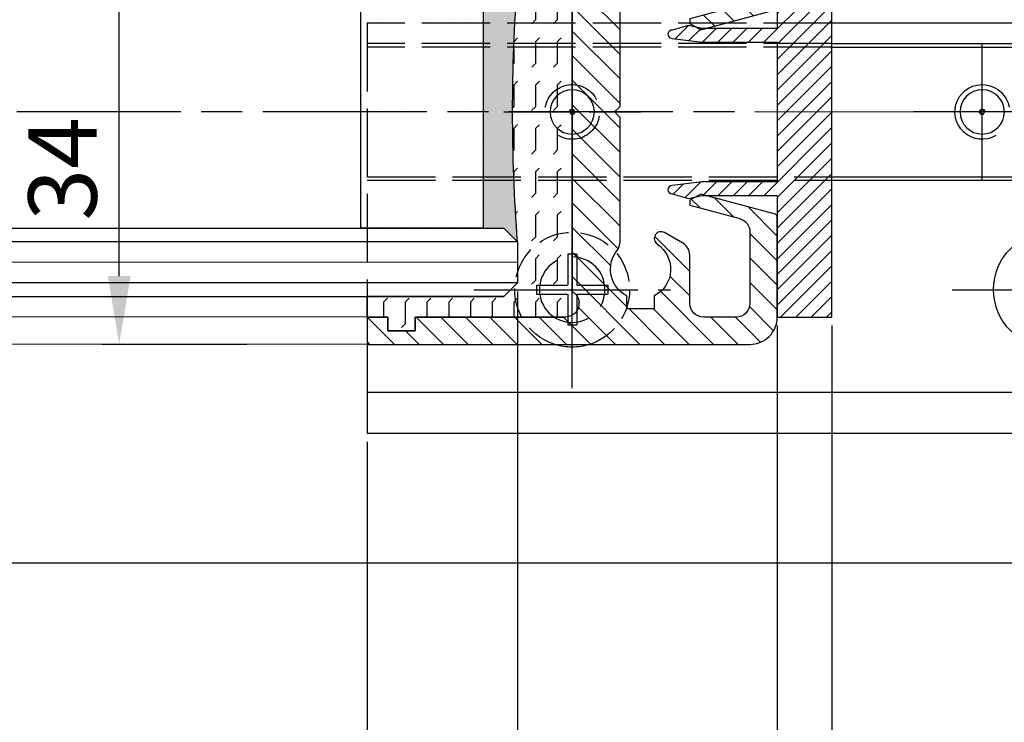
# Model space of a CAD drawing. Units: millimetres. Extents: x -2920 to 6594, y -459 to 5053.
# Drawn here: x 2151 to 2223, y -126 to -75 of the extents above; entities that cross this region are included whole.
import ezdxf

# ---------------------------------------------------------------- set-up
doc = ezdxf.new("R2010")
doc.units = ezdxf.units.MM
for name, pattern in [('AM_DIN_F_W050x2', [3.125, 2.25, -0.875]), ('CENTERLINE', [30, 12, -1.5, 3, -1.5, 12]), ('GEN3', [6.25, 5, -1.25])]:
    doc.linetypes.add(name, pattern=pattern)
for name, color, linetype in [('centerline-Mittellinie', 92, 'CENTERLINE'), ('dimension-Bemassung', 5, 'Continuous'), ('hatching-Schraffur', 5, 'Continuous'), ('hiddenline-hinterliegendelinie', 6, 'GEN3'), ('outline-Körperkante', 7, 'Continuous')]:
    doc.layers.add(name, color=color, linetype=linetype)
doc.layers.add('helpline-Hilslinie', color=1, linetype='Continuous', plot=False)
doc.layers.get('0').off()
doc.styles.get("Standard").update_dxf_attribs({"font": 'ARIAL.TTF'})
doc.dimstyles.new('ISO-5.0', dxfattribs={"dimtxt": 5, "dimasz": 5, "dimexe": 1.25, "dimexo": 0.625, "dimgap": 1, "dimtad": 1, "dimdec": 3, "dimtxsty": 'Standard', "dimcen": 2.5, "dimclrd": 256, "dimclre": 256, "dimadec": 0, "dimazin": 0, "dimtfac": 1, "dimtdec": 3, "dimtmove": 0, "dimatfit": 3, "dimfxl": 1, "dimlwd": -1, "dimlwe": -1, "dimarcsym": 0})

# ---------------------------------------------------------------- blocks, each defined once
blk = doc.blocks.new('*D102')
at = {"layer": 'dimension-Bemassung'}
for p, q in [((2168.030882293907, -64.54192502969295), (2157.45, -64.54192502969295)), ((2158.7, -93.5418318474724), (2158.7, -69.54192502969295)), ((2168.029631958205, -98.5418318474724), (2157.45, -98.5418318474724))]:
    blk.add_line(p, q, dxfattribs=at)
for points in [[(2157.866666666667, -69.54192502969295), (2159.533333333334, -69.54192502969295), (2158.7, -64.54192502969295)], [(2157.866666666667, -93.5418318474724), (2159.533333333334, -93.5418318474724), (2158.7, -98.5418318474724)]]:
    blk.add_solid(points, dxfattribs=at)
at = {"layer": 'dimension-Bemassung', "color": 0, "insert": (2155.2, -85.7), "char_height": 5, "attachment_point": 5, "rotation": 90}
blk.add_mtext('34', dxfattribs=at)
blk = doc.blocks.new('*D111')
at = {"layer": 'dimension-Bemassung'}
for p, q in [((1273.838624978454, -94.66719607808645), (1273.838624978454, -173.641309321007)), ((2187.838632261334, -94.66719607808415), (2187.838632261334, -173.641309321007)), ((1278.838624978454, -172.391309321007), (2182.838632261333, -172.391309321007))]:
    blk.add_line(p, q, dxfattribs=at)
for points in [[(1278.838624978454, -171.5579759876736), (1278.838624978454, -173.2246426543403), (1273.838624978454, -172.391309321007)], [(2182.838632261333, -171.5579759876736), (2182.838632261333, -173.2246426543403), (2187.838632261334, -172.391309321007)]]:
    blk.add_solid(points, dxfattribs=at)
at = {"layer": 'dimension-Bemassung', "color": 0, "insert": (2154.018164730615, -168.891309321007), "char_height": 5, "attachment_point": 5}
blk.add_mtext('GB2', dxfattribs=at)
blk = doc.blocks.new('*D113')
at = {"layer": 'dimension-Bemassung'}
for p, q in [((2187.838632261334, -94.66719607808415), (2187.838632261334, -173.641309321007)), ((2206.838624978455, -97.16719607808557), (2206.838624978455, -173.641309321007)), ((2192.838632261333, -172.391309321007), (2201.838624978455, -172.391309321007))]:
    blk.add_line(p, q, dxfattribs=at)
for points in [[(2192.838632261333, -171.5579759876736), (2192.838632261333, -173.2246426543403), (2187.838632261334, -172.391309321007)], [(2201.838624978455, -171.5579759876736), (2201.838624978455, -173.2246426543403), (2206.838624978455, -172.391309321007)]]:
    blk.add_solid(points, dxfattribs=at)
at = {"layer": 'dimension-Bemassung', "color": 0, "insert": (2197.338628619894, -168.891309321007), "char_height": 5, "attachment_point": 5}
blk.add_mtext('19', dxfattribs=at)
blk = doc.blocks.new('*D114')
at = {"layer": 'dimension-Bemassung'}
for p, q in [((2206.838624978455, -97.16719607808557), (2206.838624978455, -183.3179276839594)), ((2210.838624978455, -97.16719607808557), (2210.838624978455, -183.3179276839594)), ((2201.838624978455, -182.0679276839594), (2196.838624978456, -182.0679276839594)), ((2206.838624978455, -182.0679276839594), (2210.838624978455, -182.0679276839594)), ((2215.838624978455, -182.0679276839594), (2220.838624978455, -182.0679276839594))]:
    blk.add_line(p, q, dxfattribs=at)
for points in [[(2201.838624978455, -181.234594350626), (2201.838624978455, -182.9012610172927), (2206.838624978455, -182.0679276839594)], [(2215.838624978455, -181.234594350626), (2215.838624978455, -182.9012610172927), (2210.838624978455, -182.0679276839594)]]:
    blk.add_solid(points, dxfattribs=at)
at = {"layer": 'dimension-Bemassung', "color": 0, "insert": (2208.838624978455, -178.5679276839594), "char_height": 5, "attachment_point": 5}
blk.add_mtext('4', dxfattribs=at)
blk = doc.blocks.new('*D92')
at = {"layer": 'dimension-Bemassung'}
for p, q in [((2206.838624978455, -97.16719607808557), (2206.838624978455, -183.3179276839595)), ((1254.838624978455, -117.1166353422601), (1254.838624978455, -183.3179276839595)), ((1259.838624978455, -182.0679276839595), (2201.838624978455, -182.0679276839595))]:
    blk.add_line(p, q, dxfattribs=at)
for points in [[(1259.838624978455, -181.2345943506261), (1259.838624978455, -182.9012610172928), (1254.838624978455, -182.0679276839595)], [(2201.838624978455, -181.2345943506261), (2201.838624978455, -182.9012610172928), (2206.838624978455, -182.0679276839595)]]:
    blk.add_solid(points, dxfattribs=at)
at = {"layer": 'dimension-Bemassung', "color": 0, "insert": (2154.018164730615, -178.5679276839595), "char_height": 5, "attachment_point": 5}
blk.add_mtext('FB2', dxfattribs=at)
blk = doc.blocks.new('*D133')
at = {"layer": 'dimension-Bemassung'}
for p, q in [((2210.838624978455, -97.16719607808557), (2210.838624978455, -159.45)), ((2176.838624978456, -105.6672013831325), (2176.838624978456, -159.45)), ((2181.838624978456, -158.2), (2205.838624978456, -158.2))]:
    blk.add_line(p, q, dxfattribs=at)
for points in [[(2181.838624978456, -157.3666666666666), (2181.838624978456, -159.0333333333333), (2176.838624978456, -158.2)], [(2205.838624978456, -157.3666666666666), (2205.838624978456, -159.0333333333333), (2210.838624978455, -158.2)]]:
    blk.add_solid(points, dxfattribs=at)
at = {"layer": 'dimension-Bemassung', "color": 0, "insert": (2193.838624978456, -154.7), "char_height": 5, "attachment_point": 5}
blk.add_mtext('34', dxfattribs=at)
blk = doc.blocks.new('*D134')
at = {"layer": 'dimension-Bemassung'}
for p, q in [((2140.2, -55.55424801162747), (2140.2, -18.30000000000035)), ((2174.574999544214, -60.55424801162748), (2138.95, -60.55424801162747)), ((2140.2, -68.04218816111494), (2140.2, -60.55424801162747)), ((2163.075, -68.04218816111495), (2138.95, -68.04218816111494)), ((2140.2, -73.04218816111494), (2140.2, -78.04218816111494))]:
    blk.add_line(p, q, dxfattribs=at)
for points in [[(2139.366666666667, -55.55424801162747), (2141.033333333334, -55.55424801162747), (2140.2, -60.55424801162747)], [(2139.366666666667, -73.04218816111494), (2141.033333333334, -73.04218816111494), (2140.2, -68.04218816111494)]]:
    blk.add_solid(points, dxfattribs=at)
at = {"layer": 'dimension-Bemassung', "color": 0, "insert": (2136.700000000001, -29.3), "char_height": 5, "attachment_point": 5, "rotation": 90}
blk.add_mtext('max.8', dxfattribs=at)
blk = doc.blocks.new('Glasverbundsteg_17mm')
at = {"layer": 'hatching-Schraffur'}
blk.add_hatch(color=256, dxfattribs=at).paths.add_polyline_path([(196.7084732809628, 169.6907995580026), (197.7084732809629, 170.6907995580026, -0.037977440185279), (178.7084732809632, 170.6907995580021), (179.7084732809628, 169.6907995580025), (179.7084732809628, 168.1907995580026), (196.7084732809628, 168.1907995580026)])
h = blk.add_hatch(dxfattribs=at)
h.set_pattern_fill('DOTS', color=256, scale=0.5, style=0)
h.set_pattern_definition([(0, (0, 0), (0.396875, 0.79375), [0, -0.79375])])
h.paths.add_polyline_path([(196.7084732809628, 168.1907995580026), (179.7084732809628, 168.1907995580026), (179.7084732809628, 159.1907995580026), (196.7084732809628, 159.1907995580026)])
at = {"layer": 'outline-Körperkante'}
for p, q in [((179.7084732809628, 169.6907995580025), (178.7084732809632, 170.6907995580021)), ((196.7084732809628, 169.6907995580026), (197.7084732809628, 170.6907995580026)), ((179.7084732809628, 168.1907995580026), (179.7084732809628, 169.6907995580025)), ((196.7084732809628, 168.1907995580026), (196.7084732809628, 169.6907995580026)), ((179.7084732809628, 168.1907995580026), (196.7084732809628, 168.1907995580026)), ((179.7084732809628, 168.1907995580026), (179.7084732809628, 159.1907995580026)), ((196.7084732809628, 168.1907995580026), (196.7084732809628, 159.1907995580026)), ((196.7084732809628, 159.1907995580026), (179.7084732809628, 159.1907995580026))]:
    blk.add_line(p, q, dxfattribs=at)
blk.add_arc((188.2084732809601, 295.5846607170307), 125.2546468407885, 265.6501963379056, 274.3498036620971, dxfattribs=at)
blk = doc.blocks.new('Grundriss_H-profil')
at = {"layer": 'hatching-Schraffur'}
h = blk.add_hatch(dxfattribs=at)
h.set_pattern_fill('LINE', color=256, scale=0.4, angle=45, style=0)
h.set_pattern_definition([(315, (-385.3312636448503, -260.1302474895663), (-0.8980256121069153, -0.8980256121069153), [])])
edge = h.paths.add_edge_path()
edge.add_line((15.49999712563476, -15), (26.49999712563476, -15))
edge.add_line((26.49999712563476, -15), (26.49999712563476, -16))
edge.add_line((26.49999712563476, -16), (28.49999712563476, -16))
edge.add_line((28.49999712563476, -16), (28.49999712563476, -15))
edge.add_line((28.49999712563476, -15), (29.99999712563476, -15))
edge.add_line((29.99999712563476, -15), (29.99999712563476, -17))
edge.add_line((29.99999712563476, -17), (1.999997125634759, -17))
edge.add_ellipse((1.99999712563479, -15), major_axis=(1.414213562373095, 1.414213562373095), ratio=0.9999999999999989, start_angle=135.0000000000016, end_angle=224.9999999999992, ccw=False)
edge.add_line((-2.8743652383e-06, -15.00000000000005), (-2.8743652374e-06, -7.730820300845945))
edge.add_ellipse((0.2999971256348024, -7.730820300845945), major_axis=(-0.2121320343559926, 0.2121320343559926), ratio=0.9999999999999978, start_angle=-30.000000000002615, end_angle=45, ccw=False)
edge.add_line((0.2223514121040457, -7.441042552959171), (5.600395435616461, -5.999999999999997))
edge.add_line((5.600395435616461, -5.999999999999997), (6.399997125634739, -6.461650250976558))
edge.add_line((6.399997125634739, -6.461650250976558), (6.399997125634739, -6.821023553303061))
edge.add_line((6.399997125634739, -6.821023553303061), (2.741178080532221, -7.801401161689906))
edge.add_ellipse((2.999997125634819, -8.767326987979), major_axis=(-0.7071067811865794, 0.7071067811865795), ratio=0.9999999999999998, start_angle=-29.99999999999611, end_angle=44.99999999999999)
edge.add_line((1.999997125634762, -8.767326987979), (1.999997125634761, -13.99999999999999))
edge.add_ellipse((2.999997125634761, -13.99999999999999), major_axis=(0.7071067811865479, 0.7071067811865479), ratio=0.9999999999999989, start_angle=135, end_angle=225)
edge.add_line((2.999997125634761, -15), (5.399997125634738, -15))
edge.add_ellipse((5.399997125634738, -13.99999999999999), major_axis=(0.7071067811865478, 0.7071067811865478), ratio=0.9999999999999996, start_angle=225, end_angle=315)
edge.add_line((6.399997125634738, -13.99999999999999), (6.399997125634739, -10.46746704158317))
edge.add_ellipse((7.399997125634796, -10.4674670415834), major_axis=(-0.7071067811865892, 0.7071067811865892), ratio=0.999999999999998, start_angle=-15.000000000002672, end_angle=44.999999999986926, ccw=False)
edge.add_line((6.899997125634796, -9.601441637798867), (8.245906199707688, -8.824380671577954))
edge.add_ellipse((8.499997125634733, -9.255005567933834), major_axis=(0.3535533905932588, 0.3535533905932588), ratio=0.9999999999999875, start_angle=258.7489885958659, end_angle=435.5427995199246, ccw=False)
edge.add_ellipse((9.999997125634733, -11.4999999999992), major_axis=(1.555634918610973, 1.555634918610973), ratio=1, start_angle=78.74898859587924, end_angle=197.9643082105983)
edge.add_line((8.999997125634762, -13.45959179422658), (8.999997125634762, -14.40000000000003))
edge.add_line((8.999997125634762, -14.40000000000003), (10.99999712563476, -14.40000000000003))
edge.add_line((10.99999712563476, -14.40000000000003), (10.99999712563476, -13.45959179422652))
edge.add_ellipse((9.999997125634733, -11.5), major_axis=(-1.555634918610403, 1.555634918610403), ratio=0.9999999999999998, start_angle=162.0356917894131, end_angle=263.624832873019)
edge.add_ellipse((12.49999712563385, -9.502501564456505), major_axis=(-0.7071067811859101, 0.7071067811859099), ratio=0.9999999999999966, start_angle=45.00000000011403, end_angle=83.6248328731445, ccw=False)
edge.add_line((11.49999712563476, -9.502501564458496), (11.49999712563476, -0.4000000000000324))
edge.add_line((11.49999712563476, -0.400000000000032), (11.89999712563474, -5.47e-14))
edge.add_line((11.89999712563474, -5.47e-14), (11.49999712563476, 0.3999999999999226))
edge.add_line((11.49999712563476, 0.3999999999999226), (11.49999712563476, 9.502501564458386))
edge.add_ellipse((12.49999712563508, 9.502501564458273), major_axis=(-0.7071067811867682, 0.7071067811867681), ratio=0.9999999999999982, start_angle=6.375167126985616, end_angle=44.999999999993406, ccw=False)
edge.add_ellipse((9.999997125634536, 11.5000000000008), major_axis=(1.555634918609921, 1.555634918609921), ratio=0.9999999999999998, start_angle=276.3751671269646, end_angle=377.9643082105721)
edge.add_line((10.99999712563476, 13.45959179422647), (10.99999712563476, 14.39999999999992))
edge.add_line((10.99999712563476, 14.39999999999992), (8.999997125634765, 14.39999999999992))
edge.add_line((8.999997125634765, 14.39999999999992), (8.999997125634765, 13.45959179422647))
edge.add_ellipse((9.999997125634794, 11.49999999999903), major_axis=(1.555634918610976, 1.555634918610976), ratio=1, start_angle=72.03569178940238, end_angle=191.2510114041187)
edge.add_ellipse((8.499997125634765, 9.25500556793378), major_axis=(0.3535533905932512, 0.3535533905932512), ratio=0.9999999999999966, start_angle=194.4572004800756, end_angle=371.25101140413324, ccw=False)
edge.add_line((8.24590619970772, 8.8243806715779), (6.899997125634571, 9.60144163779859))
edge.add_ellipse((7.399997125634684, 10.46746704158306), major_axis=(-0.7071067811866109, 0.7071067811866109), ratio=0.9999999999999989, start_angle=44.999999999999886, end_angle=104.9999999999954, ccw=False)
edge.add_line((6.399997125634599, 10.46746704158306), (6.399997125634742, 14))
edge.add_ellipse((5.399997125634742, 14), major_axis=(0.7071067811865479, 0.7071067811865479), ratio=0.9999999999999989, start_angle=314.9999999999999, end_angle=405)
edge.add_line((5.399997125634742, 15), (2.999997125634765, 14.99999999999994))
edge.add_ellipse((2.999997125634765, 14), major_axis=(-0.7071067811865076, 0.7071067811865078), ratio=0.9999999999999996, start_angle=-45, end_angle=45.00000000000325)
edge.add_line((1.999997125634765, 13.99999999999995), (1.99999712563465, 8.767326987978892))
edge.add_ellipse((2.999997125634707, 8.767326987979008), major_axis=(-0.7071067811865878, 0.7071067811865878), ratio=0.9999999999999996, start_angle=45.00000000000649, end_angle=120.0000000000032)
edge.add_line((2.741178080532223, 7.801401161689856), (6.399997125634741, 6.821023553302953))
edge.add_line((6.399997125634741, 6.821023553302953), (6.399997125634741, 6.461650250976506))
edge.add_line((6.399997125634741, 6.461650250976506), (5.600395435616463, 5.999999999999945))
edge.add_line((5.600395435616463, 5.999999999999945), (0.2223514121040475, 7.441042552959178))
edge.add_ellipse((0.2999971256347474, 7.730820300845895), major_axis=(-0.2121320343559518, 0.2121320343559517), ratio=0.9999999999999984, start_angle=45.000000000010914, end_angle=120.00000000001029, ccw=False)
edge.add_line((-2.8743652355e-06, 7.730820300845838), (-2.8743652347e-06, 14.99999999999994))
edge.add_ellipse((1.999997125634736, 15), major_axis=(1.414213562373075, 1.414213562373076), ratio=0.9999999999999989, start_angle=44.99999999999932, end_angle=135.0000000000017, ccw=False)
edge.add_line((1.999997125634765, 16.99999999999995), (29.99999712563477, 16.99999999999994))
edge.add_line((29.99999712563477, 16.99999999999994), (29.99999712563477, 14.99999999999994))
edge.add_line((29.99999712563477, 14.99999999999994), (28.49999712563477, 14.99999999999994))
edge.add_line((28.49999712563477, 14.99999999999994), (28.49999712563477, 15.99999999999994))
edge.add_line((28.49999712563477, 15.99999999999994), (26.49999712563477, 15.99999999999994))
edge.add_line((26.49999712563477, 15.99999999999994), (26.49999712563477, 14.99999999999994))
edge.add_line((26.49999712563477, 14.99999999999994), (15.49999712563476, 14.99999999999994))
edge.add_ellipse((15.49999712563479, 13.99999999999994), major_axis=(0.7071067811865479, 0.7071067811865479), ratio=0.9999999999999996, start_angle=45.00000000000162, end_angle=194.999999999998)
edge.add_line((14.99999712563476, 13.13397459621552), (14.99999712563476, -13.13397459621558))
edge.add_ellipse((15.49999712563473, -14), major_axis=(0.7071067811865265, 0.7071067811865265), ratio=0.9999999999999989, start_angle=74.99999999999913, end_angle=225.0000000000016)
at = {"layer": 'outline-Körperkante'}
blk.add_line((30, -17), (2, -17), dxfattribs=at)
blk.add_lwpolyline([(10.99999712563476, 13.45959179422647, -0.4747768484601994), (11.71874712563442, 10.12671982556537, 0.170146590439646), (11.49999712563476, 9.502501564458386), (11.49999712563476, 0.3999999999999226), (11.89999712563474, -5.47e-14), (11.49999712563476, -0.400000000000032), (11.49999712563476, -9.502501564458496, 0.1701465904396517), (11.71874712563556, -10.12671982556463, -0.4747768484601928), (10.99999712563476, -13.45959179422652), (10.99999712563476, -14.40000000000003), (8.999997125634762, -14.40000000000003), (8.999997125634762, -13.45959179422658, -0.5727941721727782), (8.777774903412363, -9.670745277575518, 0.9724049664168603), (8.245906199707688, -8.824380671577954), (6.899997125634796, -9.601441637798867, 0.267949192431065), (6.399997125634739, -10.46746704158317), (6.399997125634738, -13.99999999999999, -0.4142135623730951), (5.399997125634738, -15), (2.999997125634761, -15, -0.4142135623730951), (1.999997125634761, -13.99999999999999), (1.999997125634762, -8.767326987979, -0.3394542588633702), (2.741178080532221, -7.801401161689906), (6.399997125634739, -6.821023553303061), (6.399997125634739, -6.461650250976558), (5.600395435616461, -5.999999999999997), (0.2223514121040457, -7.441042552959171, 0.3394542588633806), (-2.8743652374e-06, -7.730820300845945), (-2.8743652383e-06, -15.00000000000005, 0.4142135623730951), (1.999997125634761, -17), (29.99999712563476, -17), (29.99999712563476, -15), (28.49999712563476, -15), (28.49999712563476, -16), (26.49999712563476, -16), (26.49999712563476, -15), (15.49999712563476, -15, -0.7673269879789623), (14.99999712563476, -13.13397459621558), (14.99999712563476, 13.13397459621552, -0.7673269879789567), (15.49999712563476, 14.99999999999994), (26.49999712563477, 14.99999999999994), (26.49999712563477, 15.99999999999994), (28.49999712563477, 15.99999999999994), (28.49999712563477, 14.99999999999994), (29.99999712563477, 14.99999999999994), (29.99999712563477, 16.99999999999994), (1.999997125634765, 16.99999999999995, 0.4142135623730951), (-2.8743652347e-06, 14.99999999999994), (-2.8743652355e-06, 7.730820300845838, 0.3394542588633984), (0.2223514121040476, 7.441042552959178), (5.600395435616463, 5.999999999999945), (6.399997125634741, 6.461650250976506), (6.399997125634741, 6.821023553302953), (2.741178080532223, 7.801401161689856, -0.3394542588633445), (1.99999712563465, 8.767326987978892), (1.999997125634765, 13.99999999999995, -0.4142135623730951), (2.999997125634765, 14.99999999999994), (5.399997125634742, 15, -0.4142135623730951), (6.399997125634742, 14), (6.399997125634571, 10.46746704158306, 0.2679491924311277), (6.899997125634571, 9.60144163779859), (8.24590619970769, 8.824380671577844, 0.9724049664168466), (8.777774903412366, 9.670745277575408, -0.5727941721727757), (8.999997125634765, 13.45959179422647), (8.999997125634765, 14.39999999999992), (10.99999712563476, 14.39999999999992)], format="xyb", close=True, dxfattribs=at)
blk = doc.blocks.new('Grundriss_Fingerschutzprofil')
at = {"layer": 'hatching-Schraffur'}
h = blk.add_hatch(dxfattribs=at)
h.set_pattern_fill('ANSI31', color=256, scale=0.25, style=0)
h.set_pattern_definition([(45, (0, 0), (-0.5612660075668221, 0.5612660075668221), [])])
h.paths.add_polyline_path([(-5.100000000000022, 0), (-5.100000000000022, 5.500000000000004), (-5.386828132593223, 7.699999999999818, 1), (-5.986828132593132, 7.699999999999988), (-6.336779051987947, 6.500000000000002), (-6.100000000000022, 5.5), (-6.100000000000022, 0), (-37.00000000000001, 0), (-37, -4), (15, -4), (15, 0), (6.100000000000022, 0), (6.100000000000022, 5.5), (6.336779051987947, 6.500000000000002), (5.986828132593245, 7.699999999999988, 1), (5.386828132593223, 7.699999999999846), (5.100000000000022, 5.5), (5.100000000000022, 0)])
at = {"layer": 'outline-Körperkante'}
blk.add_line((5.100000000000022, 0), (5.100000000000022, 4.709424908436858), dxfattribs=at)
blk.add_lwpolyline([(15, -4), (-37, -4), (-37, 0), (-6.100000000000022, 0), (-6.100000000000022, 5.5), (-6.336779051987946, 6.5), (-5.986828132593132, 7.699999999999988, -1.000000000000455), (-5.386828132593223, 7.699999999999818), (-5.100000000000022, 5.5), (-5.100000000000022, 0), (5.100000000000022, 0), (5.100000000000022, 5.5), (5.386828132593223, 7.699999999999846, -1.000000000000456), (5.986828132593245, 7.699999999999988), (6.336779051987946, 6.5), (6.100000000000022, 5.5), (6.100000000000022, 0), (15, 0)], format="xyb", close=True, dxfattribs=at)
blk = doc.blocks.new('Grundriss_Laufflügel_Teleskop')
at = {"layer": 'hatching-Schraffur'}
h = blk.add_hatch(dxfattribs=at)
h.set_pattern_fill('FLEX', color=256, scale=0.25, angle=270, style=0)
h.set_pattern_definition([(270, (0, 0), (1.587499999999999, -3e-16), [1.587499999999999, -1.587499999999999]), (315, (-3e-16, -1.587499999999999), (1.587500685704576, -4e-16), [0.396875, -1.451314999999999, 0.396875, -2.245065])])
h.paths.add_polyline_path([(-1850.000575785523, 67.49999938329421), (-1850.000575785523, 70.49999938328865), (-1849.000575785523, 71.49999938328865), (-1839.000575785522, 71.49999938328774), (-1839.000575785522, 72.99999938328797), (-1840.500575785522, 72.99999938328797), (-1840.500575785522, 73.99999938328797), (-1842.500575785522, 73.99999938328797), (-1842.500575785522, 72.99999938328797), (-1853.500575785522, 72.99999938328799, 0.7673269879789628), (-1854.000575785522, 71.13397397950354), (-1854.000575785522, 44.86602478707239, 0.7673269879789621), (-1853.500575785522, 42.99999938328798), (-1842.500575785522, 42.99999938328801), (-1842.500575785522, 41.99999938328796), (-1840.500575785522, 41.99999938328796), (-1840.500575785522, 42.99999938328798), (-1839.000575785522, 42.99999938328797), (-1839.000575785522, 44.49999938328772), (-1849.000575785523, 44.49999938328863), (-1850.000575785523, 45.49999938328863), (-1850.000575785523, 48.49999938328838, 0.0379774401852948)])
at = {"layer": 'centerline-Mittellinie'}
blk.add_line((-1879.364993274515, 57.99999938328799), (-899.3858378161526, 57.99999938328776), dxfattribs=at)
at = {"layer": 'hatching-Schraffur'}
for p, q in [((-1850.000575151396, 48.49999146631941), (-936.0005757855218, 48.50004262216413)), ((-1850.000583068399, 46.99999938328938), (-936.0005757855218, 47.00004262216412)), ((-1850.000583068399, 45.49999938328937), (-936.0005757855218, 45.4999993832871))]:
    blk.add_line(p, q, dxfattribs=at)
at = {"layer": 'outline-Körperkante'}
for p, q in [((-1854.000575785522, 44.86602478707239), (-1854.000575785522, 71.13397397950354)), ((-1849.000583068399, 49.49999938328938), (-1850.000583068399, 48.49999938328938)), ((-937.0005786598889, 49.4999993832871), (-1849.000575151397, 49.49999146631959)), ((-1850.000583068399, 48.49999938328938), (-1850.000583068399, 45.49999938328937)), ((-1850.000575785523, 48.49999938328863), (-1850.000575785523, 45.49999938328863)), ((-1850.000583068399, 45.49999938328937), (-1849.000583068399, 44.49999938328938)), ((-1850.000575785523, 45.49999938328863), (-1849.000575785523, 44.49999938328863)), ((-937.0005786598857, 44.4999993832871), (-1849.000583068399, 44.49999938328938)), ((-1839.000575785522, 42.99999938328797), (-1839.000575785522, 44.49999938328772)), ((-1842.500575785522, 42.99999938328798), (-1853.500575785522, 42.99999938328798)), ((-1842.500575785522, 41.99999938328796), (-1842.500575785522, 42.99999938328798)), ((-1840.500575785522, 42.99999938328798), (-1840.500575785522, 41.99999938328796)), ((-1839.000575785522, 42.99999938328797), (-1840.500575785522, 42.99999938328798)), ((-1839.000575785522, 42.99999938328869), (-946.0005786598889, 42.9999993832873)), ((-1840.500575785522, 41.99999938328796), (-1842.500575785522, 41.99999938328796)), ((-1839.000575785522, 40.99999938328872), (-946.0005786598854, 40.9999993832873))]:
    blk.add_line(p, q, dxfattribs=at)
blk.add_lwpolyline([(-1849.000575785523, 44.49999938328863), (-1839.000575785522, 44.49999938328772)], dxfattribs=at)
for centre, radius, start, end in [((-1974.894436944466, 57.99999938328868), 125.2546468407034, 355.6501963379004, 4.349803662099568), ((-1853.500575785522, 43.99999938328797), 0.9999999999999911, 119.9999999999999, 270)]:
    blk.add_arc(centre, radius, start, end, dxfattribs=at)
at = {"xscale": -1, "rotation": 180}
blk.add_blockref('Grundriss_H-profil', (-1869.000572911157, 57.99999938328866), dxfattribs=at)
at = {"layer": 'outline-Körperkante'}
for name, p, rotation in [('Grundriss_Fingerschutzprofil', (-1869.000575785522, 57.99999938328795), 270), ('Glasverbundsteg_17mm', (-1679.30977622752, -130.2084738976748), 90)]:
    blk.add_blockref(name, p, dxfattribs=dict(at, rotation=rotation))
blk = doc.blocks.new('Grundriss_Bodenführung')
at = {"layer": 'centerline-Mittellinie'}
for p, q in [((100.0750684414547, 215.5713621651644), (100.0750684414547, 225.5713621651644)), ((95.07506844145472, 220.5713621651644), (105.0750684414547, 220.5713621651644)), ((99.5750684414552, 220.5713621651644), (100.5750684414542, 220.5713621651644)), ((100.0750684414547, 220.0713621651648), (100.0750684414547, 221.0713621651639)), ((130.5750684414547, 220.5713621651644), (129.5750684414547, 220.5713621651644)), ((130.0750684414547, 220.0713621651644), (130.0750684414547, 221.0713621651644)), ((130.0750684414547, 200.3713621651643), (130.0750684414547, 214.7713621651644)), ((102.275068441455, 207.5713621651644), (87.87506844145491, 207.5713621651644)), ((137.275068441455, 207.5713621651644), (122.8750684414549, 207.5713621651644))]:
    blk.add_line(p, q, dxfattribs=at)
at = {"layer": 'helpline-Hilslinie'}
for centre, radius, start, end in [((100.0750684414547, 220.5713621651644), 2, 240.0000000000003, 169.9999999999949), ((100.0750684414547, 220.5713621651644), 0.1999999999998181, 240.0000000000148, 169.9999999999618), ((130.0750684414547, 220.5713621651644), 0.2, 10.00000000003824, 299.9999999999852)]:
    blk.add_arc(centre, radius, start, end, dxfattribs=at)
at = {"layer": 'hiddenline-hinterliegendelinie'}
for p, q in [((111.0745684414546, 225.5713621651644), (145.0750684414547, 225.5713621651644)), ((130.0750684414547, 215.5713621651644), (130.0750684414547, 225.5713621651644)), ((111.0745684414546, 225.3213621651644), (145.0750684414547, 225.3213621651644)), ((135.0750684414547, 220.5713621651644), (125.0750684414547, 220.5713621651644)), ((145.0750684414547, 215.8213621651644), (111.0745684414546, 215.8213621651644)), ((145.0750684414547, 215.5713621651644), (111.0745684414546, 215.5713621651644))]:
    blk.add_line(p, q, dxfattribs=at)
at = {"layer": 'hiddenline-hinterliegendelinie', "linetype": 'AM_DIN_F_W050x2'}
for p, q in [((129.7450684414548, 210.1713621651643), (129.7450684414548, 207.9013621651643)), ((129.7450684414548, 210.1713621651643), (130.4050684414546, 210.1713621651643)), ((130.4050684414546, 210.1713621651643), (130.4050684414546, 207.9013621651643)), ((129.7450684414548, 207.9013621651643), (127.4750684414548, 207.9013621651643)), ((127.4750684414548, 207.9013621651643), (127.4750684414548, 207.2413621651644)), ((132.6750684414546, 207.9013621651643), (130.4050684414546, 207.9013621651643)), ((132.6750684414546, 207.9013621651643), (132.6750684414546, 207.2413621651644)), ((129.7450684414548, 207.2413621651644), (127.4750684414548, 207.2413621651644)), ((129.7450684414548, 207.2413621651644), (129.7450684414548, 204.9713621651642)), ((130.4050684414546, 207.2413621651644), (130.4050684414546, 204.9713621651642)), ((132.6750684414546, 207.2413621651644), (130.4050684414546, 207.2413621651644)), ((129.7450684414548, 204.9713621651642), (130.4050684414546, 204.9713621651642))]:
    blk.add_line(p, q, dxfattribs=at)
at = {"layer": 'hiddenline-hinterliegendelinie'}
blk.add_lwpolyline([(111.0745684414546, 227.0713621651644), (145.0750684414547, 227.0713621651644), (145.0750684414547, 203.5713621651644)], dxfattribs=at)
blk.add_circle((130.0750684414547, 207.5713621651644), 2.399999999999977, dxfattribs=at)
for centre, radius, start, end in [((130.0750684414547, 220.5713621651644), 2.000000000000212, 9.99999999999193, 299.9999999999998), ((130.0750684414547, 207.5713621651644), 4.2, 252.247209838046, 287.752790161954)]:
    blk.add_arc(centre, radius, start, end, dxfattribs=at)
at = {"layer": 'hiddenline-hinterliegendelinie', "linetype": 'AM_DIN_F_W050x2'}
for start, end in [(287.752790161954, 180), (180, 252.247209838046)]:
    blk.add_arc((130.0750684414547, 207.5713621651644), 4.2, start, end, dxfattribs=at)
at = {"layer": 'outline-Körperkante'}
for p, q in [((111.0745684414546, 225.5713621651644), (45.07506844145473, 225.5713621651644)), ((111.0745684414546, 225.3213621651644), (45.07506844145473, 225.3213621651644)), ((111.0745684414546, 215.8213621651644), (45.07506844145473, 215.8213621651644)), ((111.0745684414546, 215.5713621651644), (45.07506844145473, 215.5713621651644)), ((145.0750684414547, 200.0713621651644), (45.07506844145473, 200.0713621651644))]:
    blk.add_line(p, q, dxfattribs=at)
blk.add_lwpolyline([(145.0750684414547, 203.5713621651644), (145.0750684414547, 197.0713621651644), (45.07506844145473, 197.0713621651644), (45.07506844145473, 227.0713621651644), (111.0745684414546, 227.0713621651644)], dxfattribs=at)
for centre, radius in [((100.0750684414547, 220.5713621651644), 1.621), ((130.0750684414547, 220.5713621651644), 1.621), ((100.0750684414547, 220.5713621651644), 0.1620999999998526), ((130.0750684414547, 220.5713621651644), 0.1621), ((95.07506844145472, 207.5713621651644), 4.2)]:
    blk.add_circle(centre, radius, dxfattribs=at)

msp = doc.modelspace()

# ---------------------------------------------------------------- linework, layer by layer
at = {"layer": 'outline-Körperkante'}
msp.add_line((3316.838649192825, -114.5422013831334), (-2651.161350806959, -114.5422013831334), dxfattribs=at)

# ---------------------------------------------------------------- block references
at = {"layer": 'outline-Körperkante', "xscale": -1, "rotation": 359.9947071635843}
msp.add_blockref('Grundriss_Laufflügel_Teleskop', (337.8366717092634, -139.3709274943052), dxfattribs=at)
at = {"layer": 'outline-Körperkante', "xscale": -1}
msp.add_blockref('Grundriss_Bodenführung', (2321.913677684469, -302.1121723601781), dxfattribs=at)

# ---------------------------------------------------------------- dimensions: what is measured, and where the dimension line sits
at = {"layer": 'dimension-Bemassung'}
for base, p1, p2, angle, text, picture, middle in [((2140.2, -68.04218816111494), (2175.199999544215, -60.55424801162748), (2163.700000000001, -68.04218816111495), 90, 'max.8', '*D134', (2140.2, -29.3)), ((2187.838632261334, -172.391309321007), (1273.838624978454, -94.04219607808645), (2187.838632261334, -94.04219607808415), 180, 'GB2', '*D111', (2154.018164730615, -172.391309321007)), ((2206.838624978455, -182.0679276839595), (1254.838624978455, -116.4916353422601), (2206.838624978455, -96.54219607808557), 180, 'FB2', '*D92', (2154.018164730615, -182.0679276839595))]:
    dim = msp.add_linear_dim(base=base, p1=p1, p2=p2, angle=angle, text=text, dimstyle='ISO-5.0', dxfattribs=at)
    dim.commit()
    dim.dimension.update_dxf_attribs({"geometry": picture, "text_midpoint": middle, "dimtype": 160})
for base, p1, p2, angle, picture, middle in [((2158.7, -64.54192502969295), (2168.654631958205, -98.5418318474724), (2168.655882293907, -64.54192502969295), 90, '*D102', (2158.7, -85.7)), ((2210.838624978455, -182.0679276839594), (2206.838624978455, -96.54219607808557), (2210.838624978455, -96.54219607808557), 180, '*D114', (2208.838624978455, -182.0679276839594))]:
    dim = msp.add_linear_dim(base=base, p1=p1, p2=p2, angle=angle, dimstyle='ISO-5.0', dxfattribs=at)
    dim.commit()
    dim.dimension.update_dxf_attribs({"geometry": picture, "text_midpoint": middle, "dimtype": 160})
dim = msp.add_linear_dim(base=(2206.838624978455, -172.391309321007), p1=(2187.838632261334, -94.04219607808415), p2=(2206.838624978455, -96.54219607808557), angle=180, dimstyle='ISO-5.0', dxfattribs=at)
dim.commit()
dim.dimension.update_dxf_attribs({"geometry": '*D113', "text_midpoint": (2197.338628619894, -168.891309321007)})
dim = msp.add_linear_dim(base=(2210.838624978455, -158.2), p1=(2176.838624978456, -105.0422013831325), p2=(2210.838624978455, -96.54219607808557), dimstyle='ISO-5.0', dxfattribs=at)
dim.commit()
dim.dimension.update_dxf_attribs({"geometry": '*D133', "text_midpoint": (2193.838624978456, -154.7)})

doc.saveas('drawing.dxf')
